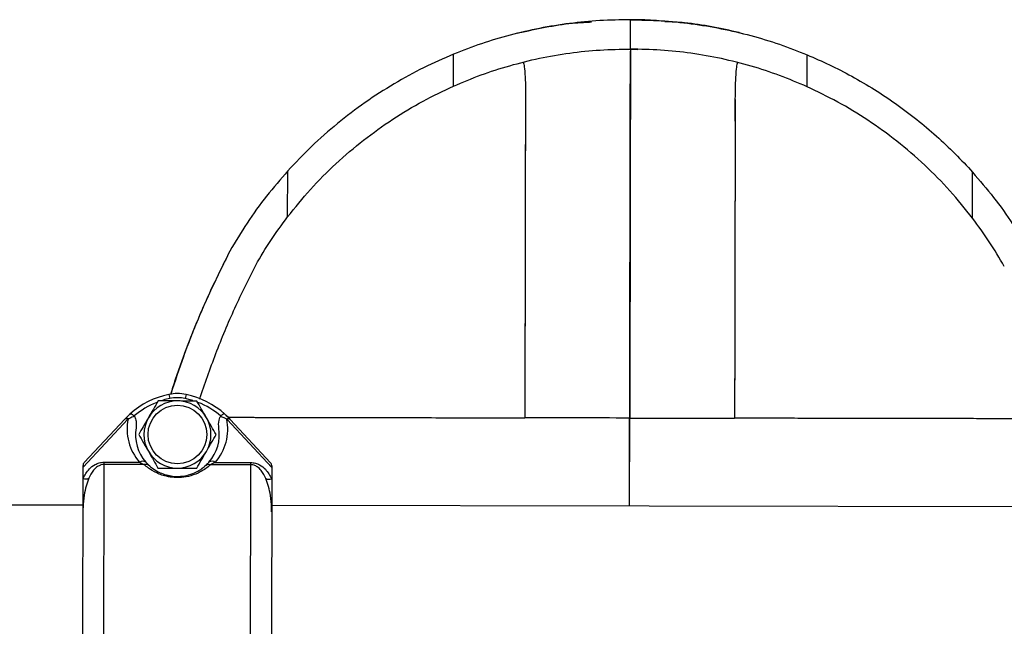
# Model space of a CAD drawing. Units: millimetres. Extents: x 20075.08 to 20084.08, y 22848.94 to 22856.94.
# Drawn here: x 20077.42 to 20077.65, y 22852.96 to 22853.1 of the extents above; entities that cross this region are included whole.
import ezdxf

# ---------------------------------------------------------------- set-up
doc = ezdxf.new("R2010")
doc.units = ezdxf.units.MM
doc.header["$MEASUREMENT"] = 0

msp = doc.modelspace()

# ---------------------------------------------------------------- linework, layer by layer
at = {"color": 7, "linetype": 'Continuous', "lineweight": 25}
for p, q in [((20077.55965650318, 22853.1021106408), (20077.55965000332, 22853.10211065283)), ((20077.56156009843, 22853.10213884863), (20077.55965351264, 22853.1020891982)), ((20077.56155375069, 22853.09511607012), (20077.56156666034, 22853.10211599946)), ((20077.56156016048, 22853.10211601148), (20077.56156666034, 22853.10211599946)), ((20077.56156072385, 22853.09511608753), (20077.56157367485, 22853.1021160411)), ((20077.5615736748, 22853.10211601504), (20077.56156666034, 22853.10211599946)), ((20077.56156769691, 22853.09511604432), (20077.56158068915, 22853.1021159735)), ((20077.5615736748, 22853.10211601504), (20077.56158069282, 22853.10211597348)), ((20077.56158718902, 22853.10211596148), (20077.56158068915, 22853.1021159735)), ((20077.56349731327, 22853.10210353471), (20077.56349081341, 22853.10210354673)), ((20077.53565967247, 22853.09915797363), (20077.53456252822, 22853.09884439476)), ((20077.58747655409, 22853.09906210439), (20077.58856721631, 22853.09874600807)), ((20077.51938010562, 22853.0862954195), (20077.51939415734, 22853.09391460893)), ((20077.56154724933, 22853.09511519492), (20077.55975547664, 22853.09500731012)), ((20077.56155375069, 22853.09511607012), (20077.56156072385, 22853.09511608753)), ((20077.56156769691, 22853.09511604432), (20077.56156072385, 22853.09511608753)), ((20077.56157419677, 22853.09511603229), (20077.56336628748, 22853.09500719605)), ((20077.60370841423, 22853.0861393991), (20077.60372255586, 22853.09375858837)), ((20077.4798013343, 22853.05508342606), (20077.47982155179, 22853.06604584531)), ((20077.64317142096, 22853.05478116615), (20077.64319176781, 22853.06574358518)), ((20077.46629286806, 22853.04738385812), (20077.46602536835, 22853.04695895372)), ((20077.46602536835, 22853.04695895372), (20077.4660302614, 22853.04695894467)), ((20077.45147630588, 22853.01275458265), (20077.45168027148, 22853.0117756046)), ((20077.45559182915, 22853.0127469683), (20077.45538424242, 22853.01176875168)), ((20077.44169079578, 22853.00680496464), (20077.43100191823, 22852.99539505021)), ((20077.43127292455, 22852.99650810941), (20077.44095982152, 22853.00684845291)), ((20077.44095982152, 22853.00684845291), (20077.44103956358, 22853.00693307969)), ((20077.44103956358, 22853.00693307969), (20077.44220461772, 22853.00806632074)), ((20077.44176655074, 22853.00688536009), (20077.44169079578, 22853.00680496464)), ((20077.44320084608, 22853.00760968853), (20077.44326799189, 22853.00752125397)), ((20077.46378072206, 22853.00748330225), (20077.46384819466, 22853.00757148775)), ((20077.46512455547, 22853.0077680922), (20077.46608638707, 22853.00680196488)), ((20077.4653552569, 22853.00676118174), (20077.46527979995, 22853.00684185695)), ((20077.47600184121, 22852.9953117934), (20077.4653552569, 22853.00676118174)), ((20077.46600695871, 22853.00688688616), (20077.46608638707, 22853.00680196488)), ((20077.46608638707, 22853.00680196488), (20077.47573495539, 22852.99642584778)), ((20077.53638094025, 22853.00716228683), (20077.5363807165, 22853.00716228725)), ((20077.56134193435, 22852.98607928873), (20077.56138073007, 22853.00711528802)), ((20077.56135898887, 22852.98607925717), (20077.56139791037, 22853.00711614919)), ((20077.56137604339, 22852.98607922562), (20077.56141508737, 22853.00711522446)), ((20077.58641487829, 22853.00706882347), (20077.58641510204, 22853.00706882306)), ((20077.43082656008, 22852.90061478035), (20077.43100271608, 22852.99582628799)), ((20077.43600412737, 22852.99658445839), (20077.43582513168, 22852.89983810843)), ((20077.44559359909, 22852.99600806103), (20077.43600309378, 22852.99602580494)), ((20077.43600412737, 22852.99658445839), (20077.4444776188, 22852.99656878113)), ((20077.47100303387, 22852.99596104964), (20077.46141252856, 22852.99597879357)), ((20077.46253057605, 22852.99653538037), (20077.47100406747, 22852.9965197031)), ((20077.47082507177, 22852.89977335314), (20077.47100406747, 22852.9965197031)), ((20077.47600263906, 22852.99574303118), (20077.47582648306, 22852.90053152354)), ((20077.43098512885, 22852.98632046896), (20076.79431990979, 22852.98749839799)), ((20077.66607350324, 22852.98588551914), (20077.47598505183, 22852.98623721215))]:
    msp.add_line(p, q, dxfattribs=at)
at = {"color": 7, "linetype": 'Continuous', "lineweight": 25, "flags": 128}
for points in [[(20077.45168027148, 22853.0117756046), (20077.45052031458, 22853.011495658), (20077.44996738205, 22853.01133463662)], [(20077.45719658272, 22853.01128961928), (20077.45654315551, 22853.01148451481), (20077.45538424242, 22853.01176875168)], [(20077.44095982152, 22853.00684845291), (20077.44204862738, 22853.00792497763), (20077.44220461772, 22853.00806632074)]]:
    msp.add_lwpolyline(points, dxfattribs=at)
at = {"color": 7, "linetype": 'Continuous', "lineweight": 25}
msp.add_circle((20077.45351635789, 22853.00317881163), 0.007000000000000057, dxfattribs=at)
for centre, radius, start, end in [((20077.45555561802, 22852.99317502157), 0.02000000000000389, 101.7689532734025, 131.8782541004332), ((20077.45351635793, 22853.00317881151), 0.008000000117121153, 89.89399437057149, 149.8939933596031), ((20077.45351596194, 22853.00296480212), 0.009999999999999044, 78.01903487823955, 101.7689532734025), ((20077.45351596194, 22853.00296480212), 0.008999999999994934, 78.01903487823955, 101.7689532734025), ((20077.45351635798, 22853.00317881172), 0.00799999990909854, 29.89399393273266, 89.8939946654117), ((20077.45144009475, 22852.99318263592), 0.01999999999999826, 47.90973405125596, 78.01903487823955), ((20077.45555561802, 22852.99317502157), 0.01900000000000819, 111.578859032834, 130.5605406157315), ((20077.45144009475, 22852.99318263592), 0.01899999999997891, 49.22744753588498, 68.44548604807387), ((20077.44129511662, 22853.00631922483), 0.0006265023234958909, 50.83405822114017, 122.356508152717), ((20077.44136987564, 22853.00640371399), 0.0006239664287869649, 50.52574165346081, 121.9632174165417), ((20077.45351872677, 22853.00445917824), 0.01199999999999852, 168.3354248835617, 221.1120027476322), ((20077.45351635789, 22853.00317881163), 0.008000000026218299, 149.8939939636397, 209.8939941880666), ((20077.45351635789, 22853.00317881163), 0.008000000026218857, 329.8939939636397, 29.89399418806666), ((20077.45351872677, 22853.00445917824), 0.01199999999999921, 318.6759854040764, 11.45256326820672), ((20077.4656746901, 22853.00635874633), 0.0006239664287872787, 57.82477073506487, 129.2622464983769), ((20077.46574913596, 22853.00627398112), 0.0006265023234958909, 57.43147999895062, 128.9539299304037), ((20077.45351635789, 22853.00317881163), 0.0099999999999999, 170.9003435253632, 221.1120027476322), ((20077.45351635789, 22853.00317881163), 0.009999999999998895, 318.6759854040764, 8.88764462621809), ((20077.45351635781, 22853.00317881154), 0.00799999990909777, 209.8939939327327, 269.8939946654117), ((20077.45351635786, 22853.00317881175), 0.008000000117122753, 269.8939943705715, 329.8939933596031), ((20077.43200271437, 22852.99582443784), 0.001000000000002871, 136.8687772436626, 179.8939940758359), ((20077.44525374457, 22852.99555055986), 0.001280291277351566, 55.32650090582119, 127.315985165717), ((20077.44590299073, 22852.99447476383), 0.001564200586540146, 49.86674859637134, 101.4080679245818), ((20077.46109746539, 22852.9944466517), 0.001564200586544174, 78.37992022705625, 129.9212395553436), ((20077.46175068787, 22852.99552003797), 0.001280291277350821, 52.47200298600836, 124.4614872458459), ((20077.47500264077, 22852.99574488133), 0.0009999999999995258, 359.8939940758358, 42.91921090808313), ((20077.43165441664, 22852.99461740755), 0.002013096776549165, 250.9380612748224, 292.5251871641585), ((20077.47534646975, 22852.99453657051), 0.002013096776547744, 247.26280098749, 288.8499268769008)]:
    msp.add_arc(centre, radius, start, end, dxfattribs=at)
for points, knots in [([(20077.56156666034, 22853.10211599946), (20077.55912493994, 22853.10208310978), (20077.55425532511, 22853.10201751665), (20077.54700023817, 22853.10130199565), (20077.53983517635, 22853.10014787957), (20077.53281074415, 22853.09851437316), (20077.52593101717, 22853.09646278489), (20077.52159115689, 22853.09477103566), (20077.51939415734, 22853.09391460893)], [0, 0, 0, 0, 0.1636847654652792, 0.3264426840074493, 0.4917163796721266, 0.659190082053661, 0.8274692760508114, 1, 1, 1, 1]), ([(20077.53565987327, 22853.0991571289), (20077.53992605819, 22853.10009256421), (20077.54542228132, 22853.10129770681), (20077.55102845487, 22853.10154011878), (20077.55228309964, 22853.10159436984)], [0, 0, 0, 0, 0.7762030085285184, 1, 1, 1, 1]), ([(20077.5615806855, 22853.10211597351), (20077.56401205539, 22853.10207441685), (20077.56888284385, 22853.10199116596), (20077.57613553876, 22853.10124958235), (20077.58330325151, 22853.10006770614), (20077.59033064929, 22853.09840631911), (20077.5972025201, 22853.09632874381), (20077.60153831564, 22853.09461960156), (20077.60372255586, 22853.09375858837)], [0, 0, 0, 0, 0.1630007849053406, 0.3265411584191937, 0.4917163097500089, 0.6589903768202218, 0.8282098576810368, 1, 1, 1, 1]), ([(20077.56844101696, 22853.10187168635), (20077.56798357457, 22853.10190847699), (20077.56568646375, 22853.10209322633), (20077.56341026018, 22853.10211853194), (20077.56158733557, 22853.10213879824)], [0, 0, 0, 0, 0.1991381482275373, 1, 1, 1, 1]), ([(20077.58747655409, 22853.09906210438), (20077.58316089808, 22853.10002931019), (20077.57732256197, 22853.10133777236), (20077.57135974414, 22853.10158412041), (20077.56980459831, 22853.10164836976)], [0, 0, 0, 0, 0.7391927993884231, 1, 1, 1, 1]), ([(20077.51939415734, 22853.09391460893), (20077.51699583683, 22853.09287004226), (20077.51215964647, 22853.09076368356), (20077.50511471366, 22853.0868907796), (20077.49823138574, 22853.08246369957), (20077.49165011185, 22853.07746100066), (20077.48545567717, 22853.07202817844), (20077.48168228182, 22853.06802157467), (20077.47982155178, 22853.06604584532)], [0, 0, 0, 0, 0.1640115645421162, 0.3307277507793806, 0.4998278524367854, 0.6696080924028982, 0.8370777271617329, 1, 1, 1, 1]), ([(20077.51938010562, 22853.0862954195), (20077.52154634185, 22853.0872085968), (20077.52585320635, 22853.08902415636), (20077.53271744291, 22853.09123283137), (20077.53979143981, 22853.09300336237), (20077.54702042111, 22853.09425052207), (20077.55429495267, 22853.09501257302), (20077.55914711143, 22853.09508175588), (20077.56155375069, 22853.09511607013)], [0, 0, 0, 0, 0.1711216387774566, 0.3402203797518625, 0.5085202419647975, 0.6758685079479629, 0.8392328838515741, 1, 1, 1, 1]), ([(20077.56155474467, 22853.09511607261), (20077.56155322575, 22853.09490922882), (20077.56154979931, 22853.09444261995), (20077.5615435923, 22853.09272206112), (20077.56153617271, 22853.09010871664), (20077.56152843172, 22853.08663099637), (20077.5615205163, 22853.08240623419), (20077.56151171405, 22853.07747184778), (20077.5615012703, 22853.07180787137), (20077.56148807973, 22853.06484508221), (20077.56147274362, 22853.05664802412), (20077.56145549592, 22853.0474173179), (20077.56143769982, 22853.03786363233), (20077.56141932244, 22853.02797121502), (20077.5614002791, 22853.01769523287), (20077.56138729984, 22853.01067084879), (20077.56138073007, 22853.00711528802)], [0, 0, 0, 0, 0.05301034729537136, 0.1195834745156809, 0.1856736337463568, 0.2529704915655132, 0.3207285475152778, 0.3883990216900641, 0.4544512925083126, 0.5205322752054442, 0.6010754829019856, 0.6817674679759744, 0.7604273474103348, 0.8388326332352091, 0.9184212652190353, 1, 1, 1, 1]), ([(20077.56139790872, 22853.00711525634), (20077.56140333213, 22853.01004658694), (20077.56141417819, 22853.01590883034), (20077.56143041815, 22853.02468645476), (20077.56144651244, 22853.03338534387), (20077.56146202979, 22853.04177239948), (20077.56147676281, 22853.04973553069), (20077.56149084469, 22853.05734672099), (20077.5615043142, 22853.06462692554), (20077.56151616741, 22853.07103353506), (20077.56152599624, 22853.07634597013), (20077.56153425137, 22853.08080782841), (20077.56154157347, 22853.08476539225), (20077.56154764799, 22853.08804864476), (20077.5615525194, 22853.09068162161), (20077.56155621491, 22853.0926790234), (20077.56155865879, 22853.0939999297), (20077.56155949054, 22853.094449488), (20077.5615597839, 22853.09460804473)], [0, 0, 0, 0, 0.06981169785876463, 0.1396134456613561, 0.2115048152528319, 0.2833925459239026, 0.3517485364528581, 0.4200908339302528, 0.4908039292097406, 0.5614474404505907, 0.6213149797764073, 0.6812205685566757, 0.7433094380989343, 0.8054039954179303, 0.8597026717427966, 0.9139964639697775, 0.9696670257858229, 1, 1, 1, 1]), ([(20077.56156670294, 22853.09511605048), (20077.56156745647, 22853.0949092025), (20077.5615691563, 22853.09444258414), (20077.56156899669, 22853.09272201412), (20077.56156674608, 22853.09010866008), (20077.56156161841, 22853.08663093497), (20077.56155390091, 22853.08240617243), (20077.56154444441, 22853.07747178722), (20077.56153392969, 22853.07180781094), (20077.56152135579, 22853.06484502064), (20077.56150636025, 22853.05664796192), (20077.56148945148, 22853.04741725507), (20077.561471896, 22853.03786356906), (20077.56145366838, 22853.02797115147), (20077.5614346874, 22853.01769516921), (20077.56142167427, 22853.01067078519), (20077.56141508737, 22853.00711522446)], [0, 0, 0, 0, 0.05301034730352001, 0.119583474523257, 0.1856736337533631, 0.2529704915719421, 0.3207285475211244, 0.3883990216953286, 0.4544512925130118, 0.5205322752095718, 0.6010754829054222, 0.6817674679787151, 0.7604273474123987, 0.8388326332365941, 0.9184212652197392, 1, 1, 1, 1]), ([(20077.60370841423, 22853.0861393991), (20077.60155083043, 22853.0870585324), (20077.59725364809, 22853.08888913727), (20077.59039818652, 22853.09112392226), (20077.58332581917, 22853.09292211029), (20077.5760989578, 22853.09419654635), (20077.56882737052, 22853.09498571871), (20077.56397484204, 22853.09507283127), (20077.56156769691, 22853.09511604432)], [0, 0, 0, 0, 0.1707126646096341, 0.3400022975051828, 0.508520398958778, 0.6758248233502948, 0.839189671950493, 0.9999999999999999, 0.9999999999999999, 0.9999999999999999, 0.9999999999999999]), ([(20077.60372255586, 22853.09375858837), (20077.60549548087, 22853.0929898959), (20077.60908878286, 22853.09143193709), (20077.61445109403, 22853.08865954664), (20077.61971482669, 22853.08557790779), (20077.62489616004, 22853.08213011192), (20077.62982257184, 22853.07843845394), (20077.6345797934, 22853.07442030195), (20077.6390416903, 22853.07023320533), (20077.6418251564, 22853.06722200724), (20077.64319176781, 22853.06574358518)], [0, 0, 0, 0, 0.1212130464718891, 0.2456703347995791, 0.3764446552481107, 0.4998243216991996, 0.6297618497369736, 0.7539886790950766, 0.8792146666698957, 1, 1, 1, 1]), ([(20077.53600717362, 22853.0919687742), (20077.53609613217, 22853.09168843619), (20077.536277102, 22853.09111814009), (20077.53646061981, 22853.0886690291), (20077.53657221882, 22853.0852153032), (20077.53657199963, 22853.08114082539), (20077.5365352378, 22853.07664245813), (20077.53649628429, 22853.07134600189), (20077.536489778, 22853.06500149715), (20077.53647463909, 22853.0577603315), (20077.53646036089, 22853.04989707888), (20077.53644508039, 22853.04176600809), (20077.53642966365, 22853.03346694389), (20077.53641384431, 22853.02494961299), (20077.5363975636, 22853.01615984169), (20077.53638651525, 22853.01017981247), (20077.5363809386, 22853.00716139399)], [0, 0, 0, 0, 0.08090919045016291, 0.1645948689315458, 0.2476976445294836, 0.314438130731488, 0.3815657449866032, 0.4479573858004018, 0.5143086512350408, 0.5846326006735945, 0.6559223799681743, 0.7258844214307275, 0.7936377067984716, 0.8614891387472976, 0.9300866721143198, 1, 1, 1, 1]), ([(20077.58710242971, 22853.09187413997), (20077.58701244284, 22853.09159415496), (20077.5868293726, 22853.09102455051), (20077.58663680022, 22853.08857619188), (20077.58651242194, 22853.08512290684), (20077.5864975644, 22853.0810484552), (20077.58651768068, 22853.07654998294), (20077.58653703547, 22853.07125341876), (20077.58652006516, 22853.06490893339), (20077.58650840951, 22853.0576677613), (20077.58649359125, 22853.04980450967), (20077.58647878427, 22853.04167343801), (20077.58646349191, 22853.03337437358), (20077.58644779449, 22853.02485704246), (20077.58643155034, 22853.01606727109), (20077.58642047072, 22853.01008724193), (20077.58641487829, 22853.00706882347)], [0, 0, 0, 0, 0.08090239798631893, 0.1645886949397171, 0.2476920847017745, 0.3144330641437682, 0.3815611744999059, 0.4479533059755794, 0.5143050617737007, 0.5846295309355343, 0.6559198370912702, 0.7258823956024428, 0.7936361816951853, 0.8614881150943527, 0.9300861554257085, 1, 1, 1, 1]), ([(20077.4798013343, 22853.05508342606), (20077.48158665656, 22853.05729947437), (20077.48520454289, 22853.06179021035), (20077.49129604774, 22853.06788736866), (20077.49785137971, 22853.07349635683), (20077.50480846358, 22853.07846742134), (20077.51197505623, 22853.0827963556), (20077.51693669203, 22853.08514084782), (20077.51938010562, 22853.0862954195)], [0, 0, 0, 0, 0.1630515595601992, 0.3304176637841972, 0.5001495067667558, 0.6690318808666543, 0.8370110109955965, 0.9999999999999999, 0.9999999999999999, 0.9999999999999999, 0.9999999999999999]), ([(20077.64317142096, 22853.05478116615), (20077.64140403189, 22853.05699226236), (20077.63782596515, 22853.06146861111), (20077.63176148497, 22853.06759343578), (20077.62521942472, 22853.07323915782), (20077.61826448325, 22853.07824770322), (20077.61111500582, 22853.08260514056), (20077.60616060295, 22853.08496926992), (20077.60370841423, 22853.0861393991)], [0, 0, 0, 0, 0.1621856705677413, 0.328343750149353, 0.5001494796628437, 0.6689228948505201, 0.8361329178325029, 0.9999999999999999, 0.9999999999999999, 0.9999999999999999, 0.9999999999999999]), ([(20077.53656135071, 22853.08318903995), (20077.53655497432, 22853.08217659564), (20077.53653869424, 22853.07959164417), (20077.53650164083, 22853.07457049254), (20077.53649507837, 22853.06793040541), (20077.53647932412, 22853.06041720525), (20077.53646456596, 22853.05228314637), (20077.5364486611, 22853.04382014704), (20077.53643248923, 22853.03511316491), (20077.53641575772, 22853.02610428134), (20077.53639844972, 22853.01675972257), (20077.53638667387, 22853.01038649049), (20077.53638071485, 22853.00716139441)], [0, 0, 0, 0, 0.06568090871182503, 0.167695109762434, 0.2679598759333516, 0.3724540343655734, 0.4778915971618519, 0.5821435109853319, 0.6844807919616136, 0.7876359664898089, 0.8925357799997105, 1, 1, 1, 1]), ([(20077.58651579223, 22853.08309661652), (20077.58651842224, 22853.08208415553), (20077.58652513713, 22853.07949916153), (20077.58654361053, 22853.07447790716), (20077.58652560266, 22853.0678378412), (20077.58651355573, 22853.06032463419), (20077.58649821536, 22853.0521905764), (20077.58648280451, 22853.04372757614), (20077.58646675785, 22853.03502059378), (20077.58645015372, 22853.02601170998), (20077.58643288396, 22853.01666715113), (20077.58642107687, 22853.01029391912), (20077.58641510204, 22853.00706882306)], [0, 0, 0, 0, 0.06568090871423285, 0.1676951097645822, 0.2679598759352399, 0.3724540343671914, 0.477891597163196, 0.582143510986409, 0.6844807919624231, 0.7876359664903478, 0.892535779999978, 0.9999999999999999, 0.9999999999999999, 0.9999999999999999, 0.9999999999999999]), ([(20077.47982155179, 22853.06604584531), (20077.4781256775, 22853.06408286434), (20077.47473036576, 22853.06015277802), (20077.47009357774, 22853.05374894707), (20077.46737446926, 22853.04920518243), (20077.4660302614, 22853.04695894467)], [0, 0, 0, 0, 0.3353643431856769, 0.6714333111673677, 1, 1, 1, 1]), ([(20077.64319176781, 22853.06574358518), (20077.64488381004, 22853.06377021596), (20077.64825803021, 22853.05983498188), (20077.65287127533, 22853.05341455492), (20077.65557106922, 22853.04886568059), (20077.6569123366, 22853.04660578334)], [0, 0, 0, 0, 0.33605423498005, 0.6701493390376854, 1, 1, 1, 1]), ([(20077.47218385989, 22853.04361888792), (20077.47335718518, 22853.04559316484), (20077.47572488912, 22853.04957714376), (20077.47843448809, 22853.0532371505), (20077.4798013343, 22853.05508342606)], [0, 0, 0, 0, 0.4955540566234539, 0.9999999999999999, 0.9999999999999999, 0.9999999999999999, 0.9999999999999999]), ([(20077.65074642104, 22853.04328851959), (20077.64958040941, 22853.04526712481), (20077.64722746404, 22853.04925983799), (20077.64453142627, 22853.05292984567), (20077.64317142096, 22853.05478116615)], [0, 0, 0, 0, 0.495554056634149, 0.9999999999999999, 0.9999999999999999, 0.9999999999999999, 0.9999999999999999]), ([(20077.46602536835, 22853.04695895372), (20077.46424846138, 22853.04338659496), (20077.46069263803, 22853.03623783762), (20077.45645568641, 22853.0259510506), (20077.45353565463, 22853.01811101467), (20077.45224088803, 22853.01393819475), (20077.45187586813, 22853.01276179562)], [0, 0, 0, 0, 0.322955247447147, 0.6462757093111869, 0.90027823974842, 1, 1, 1, 1]), ([(20077.4660302614, 22853.04695894467), (20077.46403658641, 22853.04291137452), (20077.45998700457, 22853.03468989076), (20077.45530056987, 22853.02323238919), (20077.45290475083, 22853.01577069231), (20077.45193901328, 22853.01276293553)], [0, 0, 0, 0, 0.3666231501065266, 0.7446903107224959, 1, 1, 1, 1]), ([(20077.45882593029, 22853.01159751732), (20077.46007247291, 22853.01523873118), (20077.46259581004, 22853.02260952619), (20077.46707759097, 22853.03331342618), (20077.4704981936, 22853.0402168796), (20077.47218385989, 22853.04361888792)], [0, 0, 0, 0, 0.3311862213549969, 0.6704098798729294, 1, 1, 1, 1]), ([(20077.44891236484, 22853.01118734342), (20077.4485361067, 22853.01053842086), (20077.44777669185, 22853.00922867795), (20077.44699165248, 22853.00787474109), (20077.44659556711, 22853.00719162304)], [0, 0, 0, 0, 0.4954579638440506, 1, 1, 1, 1]), ([(20077.45353115911, 22853.01117879794), (20077.45236983527, 22853.01118094657), (20077.45080566244, 22853.01118384053), (20077.44930011499, 22853.01118662603), (20077.44891236484, 22853.01118734342)], [0, 0, 0, 0, 0.7424523841319374, 1, 1, 1, 1]), ([(20077.45814995337, 22853.01117025245), (20077.45703668563, 22853.01117231217), (20077.45551451666, 22853.01117512842), (20077.4539511321, 22853.01117802092), (20077.45353115911, 22853.01117879794)], [0, 0, 0, 0, 0.7313693632719472, 0.9999999999999999, 0.9999999999999999, 0.9999999999999999, 0.9999999999999999]), ([(20077.46045194989, 22853.00716598659), (20077.46039738847, 22853.00726089482), (20077.45998417716, 22853.00797966565), (20077.45920508465, 22853.00933487777), (20077.45850380586, 22853.01055473482), (20077.45814995337, 22853.01117025245)], [0, 0, 0, 0, 0.07008576508372052, 0.5307822326902356, 1, 1, 1, 1]), ([(20077.44326799189, 22853.00752125397), (20077.44287717059, 22853.00738654014), (20077.44239906774, 22853.00722174087), (20077.44186419592, 22853.00693728908), (20077.44176655074, 22853.00688536009)], [0, 0, 0, 0, 0.8174418885809867, 1, 1, 1, 1]), ([(20077.44220461772, 22853.00806632074), (20077.44220539561, 22853.00806701123), (20077.44223939729, 22853.0080971928), (20077.44233051561, 22853.00813578157), (20077.44251710689, 22853.00811385666), (20077.44274192701, 22853.0080091434), (20077.44297972679, 22853.00783952917), (20077.44312710876, 22853.00768633419), (20077.44320084608, 22853.00760968853)], [0, 0, 0, 0, 0.004568111937833775, 0.1996752740648082, 0.4138664077196934, 0.6135070380961303, 0.8066320006497876, 1, 1, 1, 1]), ([(20077.44326799189, 22853.00752125397), (20077.44333607542, 22853.00739824128), (20077.44358086706, 22853.00695595397), (20077.44376067041, 22853.00600142568), (20077.44368411814, 22853.00519939619), (20077.44364221035, 22853.00476033311)], [0, 0, 0, 0, 0.1484766638828173, 0.5338420086697417, 1, 1, 1, 1]), ([(20077.44659556711, 22853.00719162304), (20077.44654065487, 22853.00709691733), (20077.44612478672, 22853.00637968041), (20077.44534068484, 22853.00502736043), (20077.44463489703, 22853.00381010665), (20077.44427876936, 22853.00319590259)], [0, 0, 0, 0, 0.07008577420457565, 0.5307822373124897, 1, 1, 1, 1]), ([(20077.46275394643, 22853.00316172066), (20077.46238009207, 22853.00381203106), (20077.46162552885, 22853.00512457508), (20077.46084550481, 22853.00648140756), (20077.46045194989, 22853.00716598659)], [0, 0, 0, 0, 0.4954579637694093, 1, 1, 1, 1]), ([(20077.46339628994, 22853.00472378501), (20077.46334765683, 22853.00536936945), (20077.4632829546, 22853.00622826478), (20077.46357818795, 22853.0071390762), (20077.46373298054, 22853.00740216099), (20077.46378072206, 22853.00748330225)], [0, 0, 0, 0, 0.6766951775523373, 0.9002855285445112, 1, 1, 1, 1]), ([(20077.46527979995, 22853.00684185695), (20077.46489423229, 22853.00703416756), (20077.46436280791, 22853.00729922752), (20077.46390607789, 22853.00744366061), (20077.46378072206, 22853.00748330225)], [0, 0, 0, 0, 0.7255362630679525, 1, 1, 1, 1]), ([(20077.46484610586, 22853.0080244305), (20077.46484533054, 22853.00802512385), (20077.46481144077, 22853.00805543103), (20077.46472046586, 22853.00809435671), (20077.46453379473, 22853.00807312238), (20077.46430858867, 22853.00796924174), (20077.46407016291, 22853.0078005086), (20077.46392221508, 22853.00764786003), (20077.46384819466, 22853.00757148775)], [0, 0, 0, 0, 0.004568111937770185, 0.1996752740648056, 0.4138664077196832, 0.6135070380962043, 0.8066320006497943, 1, 1, 1, 1]), ([(20077.46484610586, 22853.0080244305), (20077.46485913715, 22853.00801264892), (20077.4652117789, 22853.00769382582), (20077.46561685323, 22853.00728276087), (20077.46600695871, 22853.00688688616)], [0, 0, 0, 0, 0.0369533484706517, 1, 1, 1, 1]), ([(20077.46559378395, 22853.00729283618), (20077.46660693535, 22853.00729096762), (20077.46903558065, 22853.00728648846), (20077.47377901697, 22853.00727774031), (20077.4794281263, 22853.00726732212), (20077.48519852442, 22853.00725668117), (20077.49119917838, 22853.00724561592), (20077.49750829702, 22853.00723398135), (20077.50455521809, 22853.00722098481), (20077.51216689196, 22853.00720694547), (20077.52007358311, 22853.00719236197), (20077.52811331479, 22853.00717753402), (20077.53361488929, 22853.00716738753), (20077.53638094025, 22853.00716228613)], [0, 0, 0, 0, 0.07008210874971768, 0.1679952114000331, 0.2664564050706848, 0.3674128619704705, 0.4600224700267868, 0.5513083790592371, 0.6399199461975621, 0.7287780348184046, 0.818602389558149, 0.9087979206388318, 0.9999999999999999, 0.9999999999999999, 0.9999999999999999, 0.9999999999999999]), ([(20077.4655937841, 22853.00729283602), (20077.46646122157, 22853.00729123624), (20077.46913820936, 22853.00728629916), (20077.47436474024, 22853.0072766603), (20077.48126670428, 22853.00726393256), (20077.48897080998, 22853.00724972591), (20077.49744685978, 22853.00723409487), (20077.50667408963, 22853.00721707636), (20077.51636989043, 22853.00719919283), (20077.52625607112, 22853.00718095926), (20077.53300587926, 22853.00716851069), (20077.5363807165, 22853.00716228653)], [0, 0, 0, 0, 0.05458309912157002, 0.1684482110205581, 0.281988794578549, 0.4021572762313799, 0.5213957923319963, 0.6402929517224497, 0.7606712992653392, 0.8803380193468051, 0.9999999999999999, 0.9999999999999999, 0.9999999999999999, 0.9999999999999999]), ([(20077.56138073007, 22853.00711528802), (20077.557117825, 22853.007123151), (20077.54870941602, 22853.0071386604), (20077.54045198643, 22853.00715389297), (20077.53638091819, 22853.00716140291)], [0, 0, 0, 0, 0.5069811749263883, 0.9999999999999999, 0.9999999999999999, 0.9999999999999999, 0.9999999999999999]), ([(20077.6650647559, 22853.0069237378), (20077.66472338298, 22853.00692437141), (20077.66404629589, 22853.00692562812), (20077.66183335191, 22853.00692973549), (20077.65854652778, 22853.00693583592), (20077.65415478167, 22853.00694398701), (20077.64903760555, 22853.00695348472), (20077.64336193091, 22853.00696401929), (20077.63759871284, 22853.00697471727), (20077.63159628027, 22853.00698585959), (20077.62528761523, 22853.00699756986), (20077.61824057678, 22853.00701064932), (20077.61062893441, 22853.00702477548), (20077.60272223493, 22853.00703944918), (20077.59468250568, 22853.00705437073), (20077.58918093099, 22853.00706458176), (20077.58641487994, 22853.00706971561)], [0, 0, 0, 0, 0.07369785989873742, 0.1461740704469544, 0.2186232923981388, 0.2921245630592678, 0.3666583267097621, 0.4416093101752077, 0.518459746877565, 0.5889563653259288, 0.658445352849337, 0.7258985682312918, 0.7935394415815419, 0.8619158594971501, 0.9305748256000499, 1, 1, 1, 1]), ([(20077.62424380951, 22853.00699950699), (20077.62155458407, 22853.00700449813), (20077.6158180091, 22853.00701514506), (20077.60641522384, 22853.00703259509), (20077.59654241849, 22853.00705091865), (20077.58979083073, 22853.00706344975), (20077.5864151037, 22853.00706971518)], [0, 0, 0, 0, 0.2279946589807886, 0.486351362557204, 0.7431807671727473, 1, 1, 1, 1]), ([(20077.44427876936, 22853.00319590259), (20077.44465262372, 22853.00254559221), (20077.44540718694, 22853.00123304818), (20077.44618721099, 22852.9998762157), (20077.4465807659, 22852.99919163667)], [0, 0, 0, 0, 0.4954579637694338, 1, 1, 1, 1]), ([(20077.46043714868, 22852.99916600022), (20077.46049206092, 22852.99926070593), (20077.46090792907, 22852.99997794285), (20077.46169203095, 22853.00133026284), (20077.46239781877, 22853.00254751661), (20077.46275394643, 22853.00316172066)], [0, 0, 0, 0, 0.07008577420462106, 0.530782237312492, 0.9999999999999999, 0.9999999999999999, 0.9999999999999999, 0.9999999999999999]), ([(20077.4465807659, 22852.99919163667), (20077.44663532732, 22852.99909672844), (20077.44704853863, 22852.99837795761), (20077.44782763115, 22852.99702274549), (20077.44852890993, 22852.99580288844), (20077.44888276242, 22852.99518737081)], [0, 0, 0, 0, 0.07008576508376348, 0.53078223269021, 1, 1, 1, 1]), ([(20077.45812035096, 22852.99517027984), (20077.45849660909, 22852.9958192024), (20077.45925602394, 22852.99712894531), (20077.46004106332, 22852.99848288217), (20077.46043714868, 22852.99916600022)], [0, 0, 0, 0, 0.4954579638440506, 1, 1, 1, 1]), ([(20077.43099695916, 22852.99271469678), (20077.43143196188, 22852.99349750324), (20077.43212316074, 22852.99474134589), (20077.43361187662, 22852.995941509), (20077.43485745303, 22852.99649142908), (20077.43562125458, 22852.99655339605), (20077.43600412737, 22852.99658445839)], [0, 0, 0, 0, 0.4383647489447925, 0.6965409593486563, 0.847884292274199, 0.9999999999999999, 0.9999999999999999, 0.9999999999999999, 0.9999999999999999]), ([(20077.43600309378, 22852.99602580494), (20077.43577901552, 22852.99600989496), (20077.43550154379, 22852.99599019393), (20077.43497965578, 22852.99583608826), (20077.43425552967, 22852.99547404366), (20077.43319458151, 22852.99443100452), (20077.43272761437, 22852.99341498031), (20077.43242561294, 22852.99275788748)], [0, 0, 0, 0, 0.1070631932230161, 0.1325742538809082, 0.2718992901849133, 0.5291157888790115, 1, 1, 1, 1]), ([(20077.4444776188, 22852.99656878113), (20077.44478725065, 22852.99640262162), (20077.44518234205, 22852.99619060147), (20077.44552046254, 22852.9960405234), (20077.44559359909, 22852.99600806103)], [0, 0, 0, 0, 0.7836967743220085, 0.9999999999999999, 0.9999999999999999, 0.9999999999999999, 0.9999999999999999]), ([(20077.46141252856, 22852.99597879357), (20077.46137812018, 22852.99594778026), (20077.46104258143, 22852.99564534921), (20077.46031250213, 22852.99505488475), (20077.45886416606, 22852.99414744045), (20077.45693967726, 22852.99332863509), (20077.45450932875, 22852.99285847469), (20077.45255534809, 22852.99289767666), (20077.45098923174, 22852.99315672353), (20077.44976378833, 22852.99349761058), (20077.44814327644, 22852.99416205851), (20077.44670606425, 22852.9950472586), (20077.44592545457, 22852.99572144751), (20077.44559359909, 22852.99600806103)], [0, 0, 0, 0, 0.01167869815946072, 0.1138866603588583, 0.2158707719075806, 0.3488658907674809, 0.4554388768641952, 0.561749207451268, 0.6066824446619927, 0.6784611340304513, 0.7504271896512319, 0.8939007464689664, 1, 1, 1, 1]), ([(20077.4469112235, 22852.99567066941), (20077.44685136988, 22852.99572350813), (20077.4465980023, 22852.99594718082), (20077.44624880605, 22852.99631928192), (20077.44598210125, 22852.9966034807)], [0, 0, 0, 0, 0.2362323524457904, 1, 1, 1, 1]), ([(20077.4469112235, 22852.99567066941), (20077.44718671192, 22852.99544178097), (20077.44782655761, 22852.99491016776), (20077.44911378438, 22852.99414217056), (20077.45051844993, 22852.99361151719), (20077.45156807034, 22852.99336045451), (20077.45262384181, 22852.99319171955), (20077.45358274933, 22852.99316038389), (20077.45488349515, 22852.99324779426), (20077.45640449349, 22852.99353250879), (20077.45801286472, 22852.99420008919), (20077.45925418476, 22852.99495345513), (20077.45981142292, 22852.99541334505), (20077.46009366473, 22852.99564627986)], [0, 0, 0, 0, 0.1106365038606553, 0.25696285155846, 0.355914710658823, 0.3982321608816736, 0.4412916777484361, 0.5288605378268919, 0.5424090946138107, 0.6448423541189147, 0.7770310000157685, 0.8870659290360151, 1, 1, 1, 1]), ([(20077.44888276242, 22852.99518737081), (20077.44927051257, 22852.99518665341), (20077.45077606002, 22852.99518386791), (20077.45234023285, 22852.99518097395), (20077.45350155668, 22852.99517882532)], [0, 0, 0, 0, 0.257547615868095, 1, 1, 1, 1]), ([(20077.45350155668, 22852.99517882532), (20077.45392152968, 22852.99517804831), (20077.45548491424, 22852.9951751558), (20077.45700708321, 22852.99517233956), (20077.45812035096, 22852.99517027984)], [0, 0, 0, 0, 0.2686306367280772, 1, 1, 1, 1]), ([(20077.46102623229, 22852.99657564674), (20077.46098227792, 22852.99652630551), (20077.46063027036, 22852.99613115747), (20077.46034410088, 22852.99587257432), (20077.46009366473, 22852.99564627986)], [0, 0, 0, 0, 0.1248676878171118, 1, 1, 1, 1]), ([(20077.46253057605, 22852.99653538037), (20077.46247811509, 22852.99650591978), (20077.46208669209, 22852.99628610771), (20077.46172539895, 22852.996121414), (20077.46141252856, 22852.99597879357)], [0, 0, 0, 0, 0.1340262606208929, 1, 1, 1, 1]), ([(20077.47456839796, 22852.99267991682), (20077.47426914896, 22852.99333817026), (20077.47380643773, 22852.99435598904), (20077.47274721865, 22852.99540262773), (20077.47189526802, 22852.99583488862), (20077.47134087553, 22852.99595284851), (20077.47106471828, 22852.99595955225), (20077.47100303387, 22852.99596104964)], [0, 0, 0, 0, 0.4708344712339029, 0.7280237999373773, 0.8673341192230256, 0.9703668242641643, 1, 1, 1, 1]), ([(20077.47100406747, 22852.9965197031), (20077.47138682271, 22852.99648722422), (20077.47215038973, 22852.99642243139), (20077.47339392274, 22852.99586790607), (20077.47487818747, 22852.99466224248), (20077.47556477901, 22852.99341585072), (20077.47599688214, 22852.99263143997)], [0, 0, 0, 0, 0.1521157077258057, 0.3034590406513163, 0.5616352510552175, 1, 1, 1, 1]), ([(20077.43242561294, 22852.99275788748), (20077.43219474199, 22852.99214372319), (20077.43172925117, 22852.99090542171), (20077.43117842629, 22852.9885104407), (20077.43100349495, 22852.98645535121), (20077.43098316032, 22852.98513599886), (20077.43098235301, 22852.98481156235), (20077.43098229112, 22852.98478668793)], [0, 0, 0, 0, 0.2606189258952067, 0.5254698257411625, 0.8827532304200103, 0.9910107328632448, 1, 1, 1, 1]), ([(20077.4759822141, 22852.98470343112), (20077.47598224424, 22852.9847283056), (20077.47598263742, 22852.98505274286), (20077.47596719063, 22852.98637216366), (20077.47580071097, 22852.98841662408), (20077.47526115709, 22852.99081427151), (20077.47480041371, 22852.99205508333), (20077.47456839796, 22852.99267991682)], [0, 0, 0, 0, 0.008989283606138524, 0.117246984389564, 0.4745310436527249, 0.7353904967730612, 1, 1, 1, 1])]:
    msp.add_open_spline(points, degree=3, knots=knots, dxfattribs=at)
msp.add_open_spline([(20077.56141508737, 22853.00711522446), (20077.56561918953, 22853.00710742141), (20077.57402739384, 22853.00709181533), (20077.58228571681, 22853.00707648742), (20077.58641487829, 22853.00706882347)], degree=3, dxfattribs=at)

doc.saveas('drawing.dxf')
